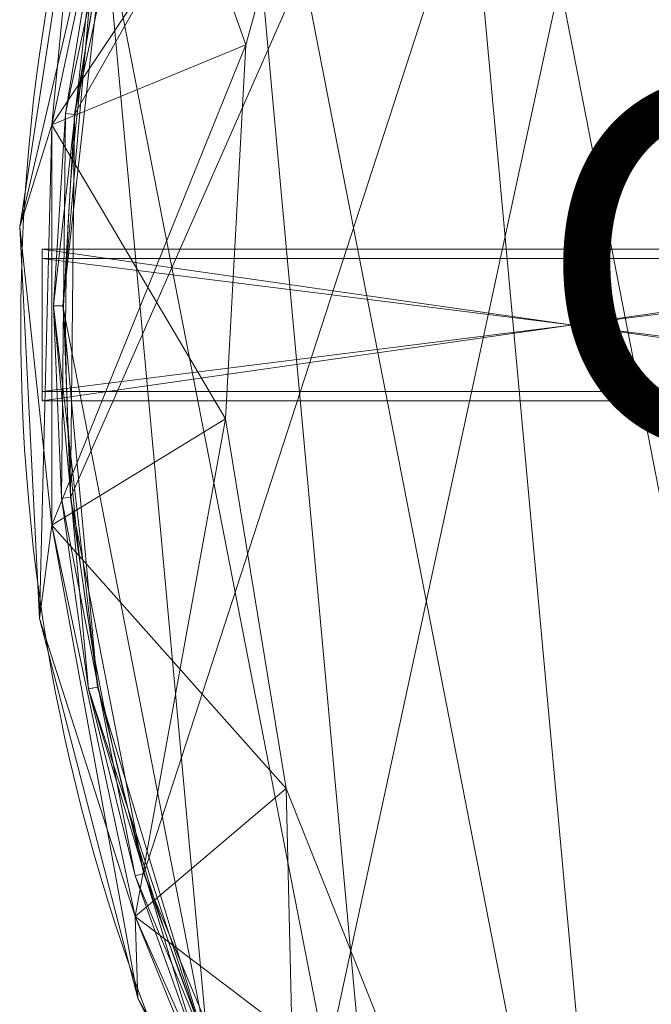
# Model space of a CAD drawing. Units: metres. Extents: x -1.939 to -1.3, y 0.717 to 1.356.
# Drawn here: x -1.939 to -1.835, y 0.925 to 1.087 of the extents above; entities that cross this region are included whole.
import ezdxf
from ezdxf.enums import TextEntityAlignment as Align

# ---------------------------------------------------------------- set-up
doc = ezdxf.new("R2010")
doc.units = ezdxf.units.M
doc.header["$MEASUREMENT"] = 0
for name, color, linetype in [('Mobilier 2D', 7, 'Continuous'), ('Mobilier 2D texte', 7, 'Continuous'), ('Mobilier 3D', 7, 'Continuous')]:
    doc.layers.add(name, color=color, linetype=linetype)
doc.styles.add('Verdana', font='verdana.ttf', dxfattribs={"height": 0.06})

# ---------------------------------------------------------------- blocks, each defined once
blk = doc.blocks.new('circlesoutdoor')
at = {"layer": 'Mobilier 2D', "color": 8, "linetype": 'Continuous', "lineweight": 0}
for radius in [0.31942, 0.31204]:
    blk.add_arc((0, 0), radius, 90, 89.9994, dxfattribs=at)
at = {"layer": 'Mobilier 2D texte', "color": 6, "linetype": 'ByBlock', "lineweight": -2, "style": 'Verdana'}
blk.add_text('GUERIDON', height=0.06, dxfattribs=at).set_placement((-0.23458, -0.03853), align=Align.BOTTOM_LEFT)
at = {"layer": 'Mobilier 3D', "color": 2, "linetype": 'Continuous', "lineweight": 0}
mesh = blk.add_polyface(dxfattribs=at)
corners = [(-0.18877, 0.24904, 0.7185), (-0.2991, -0.09053, 0.7185), (-0.3112, -0.02847, 0.7185)]
mesh.append_faces([[corners[k] for k in face] for face in [(0, 1, 2)]], dxfattribs={"color": 2})
mesh = blk.add_polyface(dxfattribs=at)
corners = [(-0.31056, 0.03476, 0.7185), (-0.18877, 0.24904, 0.7185), (-0.3112, -0.02847, 0.7185)]
mesh.append_faces([[corners[k] for k in face] for face in [(0, 1, 2)]], dxfattribs={"color": 2})
mesh = blk.add_polyface(dxfattribs=at)
corners = [(-0.29721, 0.09657, 0.7185), (-0.18877, 0.24904, 0.7185), (-0.31056, 0.03476, 0.7185)]
mesh.append_faces([[corners[k] for k in face] for face in [(0, 1, 2)]], dxfattribs={"color": 2})
mesh = blk.add_polyface(dxfattribs=at)
corners = [(-0.27476, -0.14888, 0.7185), (-0.2991, -0.09053, 0.7185), (-0.18877, 0.24904, 0.7185)]
mesh.append_faces([[corners[k] for k in face] for face in [(0, 1, 2)]], dxfattribs={"color": 2})
mesh = blk.add_polyface(dxfattribs=at)
corners = [(-0.19378, -0.24517, 0.7185), (-0.27476, -0.14888, 0.7185), (-0.18877, 0.24904, 0.7185)]
mesh.append_faces([[corners[k] for k in face] for face in [(0, 1, 2)]], dxfattribs={"color": 2})
at = {"layer": 'Mobilier 3D', "color": 16, "linetype": 'Continuous', "lineweight": 0}
mesh = blk.add_polyface(dxfattribs=at)
corners = [(-0.16798, -0.26351, 0.7265), (-0.213, 0.22867, 0.7265), (-0.25467, 0.18111, 0.7265)]
mesh.append_faces([[corners[k] for k in face] for face in [(0, 1, 2)]], dxfattribs={"color": 16})
mesh = blk.add_polyface(dxfattribs=at)
corners = [(-0.21758, -0.22431, 0.7265), (-0.25467, 0.18111, 0.7265), (-0.28591, 0.12614, 0.7265)]
mesh.append_faces([[corners[k] for k in face] for face in [(0, 1, 2)]], dxfattribs={"color": 16})
mesh = blk.add_polyface(dxfattribs=at)
corners = [(-0.16798, -0.26351, 0.7265), (-0.25467, 0.18111, 0.7265), (-0.21758, -0.22431, 0.7265)]
mesh.append_faces([[corners[k] for k in face] for face in [(0, 1, 2)]], dxfattribs={"color": 16})
mesh = blk.add_polyface(dxfattribs=at)
corners = [(-0.25828, -0.17591, 0.7265), (-0.28591, 0.12614, 0.7265), (-0.30545, 0.066, 0.7265)]
mesh.append_faces([[corners[k] for k in face] for face in [(0, 1, 2)]], dxfattribs={"color": 16})
mesh = blk.add_polyface(dxfattribs=at)
corners = [(-0.21758, -0.22431, 0.7265), (-0.28591, 0.12614, 0.7265), (-0.25828, -0.17591, 0.7265)]
mesh.append_faces([[corners[k] for k in face] for face in [(0, 1, 2)]], dxfattribs={"color": 16})
at = {"layer": 'Mobilier 3D', "color": 2, "linetype": 'Continuous', "lineweight": 0}
mesh = blk.add_polyface(dxfattribs=at)
corners = [(-0.28223, 0.04627, 0.717), (-0.31427, 0.03303, 0.717), (-0.26569, 0.10586, 0.717)]
mesh.append_faces([[corners[k] for k in face] for face in [(0, 1, 2)]], dxfattribs={"color": 2})
mesh = blk.add_polyface(dxfattribs=at)
corners = [(-0.26569, 0.10586, 0.717), (-0.31427, 0.03303, 0.717), (-0.30053, 0.09765, 0.717)]
mesh.append_faces([[corners[k] for k in face] for face in [(0, 1, 2)]], dxfattribs={"color": 2})
mesh = blk.add_polyface(dxfattribs=at)
corners = [(-0.26569, 0.10586, 0.721), (-0.30053, 0.09765, 0.721), (-0.28223, 0.04627, 0.721)]
mesh.append_faces([[corners[k] for k in face] for face in [(0, 1, 2)]], dxfattribs={"color": 2})
mesh = blk.add_polyface(dxfattribs=at)
corners = [(-0.28223, 0.04627, 0.721), (-0.28223, 0.04627, 0.717), (-0.26569, 0.10586, 0.717)]
mesh.append_faces([[corners[k] for k in face] for face in [(0, 1, 2)]], dxfattribs={"color": 2})
mesh = blk.add_polyface(dxfattribs=at)
corners = [(-0.28223, 0.04627, 0.721), (-0.26569, 0.10586, 0.717), (-0.26569, 0.10586, 0.721)]
mesh.append_faces([[corners[k] for k in face] for face in [(0, 1, 2)]], dxfattribs={"color": 2})
mesh = blk.add_polyface(dxfattribs=at)
corners = [(-0.31427, 0.03303, 0.695), (-0.31959, 0.01621, 0.695), (-0.30053, 0.09765, 0.695)]
mesh.append_faces([[corners[k] for k in face] for face in [(0, 1, 2)]], dxfattribs={"color": 2})
mesh = blk.add_polyface(dxfattribs=at)
corners = [(-0.30053, 0.09765, 0.695), (-0.31959, 0.01621, 0.695), (-0.30979, 0.08021, 0.695)]
mesh.append_faces([[corners[k] for k in face] for face in [(0, 1, 2)]], dxfattribs={"color": 2})
mesh = blk.add_polyface(dxfattribs=at)
corners = [(-0.31427, 0.03303, 0.717), (-0.31427, 0.03303, 0.695), (-0.30053, 0.09765, 0.695)]
mesh.append_faces([[corners[k] for k in face] for face in [(0, 1, 2)]], dxfattribs={"color": 2})
mesh = blk.add_polyface(dxfattribs=at)
corners = [(-0.31427, 0.03303, 0.717), (-0.30053, 0.09765, 0.695), (-0.30053, 0.09765, 0.717)]
mesh.append_faces([[corners[k] for k in face] for face in [(0, 1, 2)]], dxfattribs={"color": 2})
mesh = blk.add_polyface(dxfattribs=at)
corners = [(-0.31427, 0.03303, 0.725), (-0.31427, 0.03303, 0.721), (-0.30053, 0.09765, 0.721)]
mesh.append_faces([[corners[k] for k in face] for face in [(0, 1, 2)]], dxfattribs={"color": 2})
mesh = blk.add_polyface(dxfattribs=at)
corners = [(-0.31427, 0.03303, 0.725), (-0.30053, 0.09765, 0.721), (-0.30053, 0.09765, 0.725)]
mesh.append_faces([[corners[k] for k in face] for face in [(0, 1, 2)]], dxfattribs={"color": 2})
mesh = blk.add_polyface(dxfattribs=at)
corners = [(-0.30053, 0.09765, 0.725), (-0.30979, 0.08021, 0.725), (-0.31427, 0.03303, 0.725)]
mesh.append_faces([[corners[k] for k in face] for face in [(0, 1, 2)]], dxfattribs={"color": 2})
mesh = blk.add_polyface(dxfattribs=at)
corners = [(-0.28223, 0.04627, 0.721), (-0.30053, 0.09765, 0.721), (-0.31427, 0.03303, 0.721)]
mesh.append_faces([[corners[k] for k in face] for face in [(0, 1, 2)]], dxfattribs={"color": 2})
mesh = blk.add_polyface(dxfattribs=at)
corners = [(-0.31056, 0.03476, 0.7185), (-0.30534, 0.06598, 0.72), (-0.29721, 0.09657, 0.7185)]
mesh.append_faces([[corners[k] for k in face] for face in [(0, 1, 2)]], dxfattribs={"color": 2})
mesh = blk.add_polyface(dxfattribs=at)
corners = [(-0.30979, 0.08021, 0.725), (-0.30979, 0.08021, 0.695), (-0.31959, 0.01621, 0.695)]
mesh.append_faces([[corners[k] for k in face] for face in [(0, 1, 2)]], dxfattribs={"color": 2})
mesh = blk.add_polyface(dxfattribs=at)
corners = [(-0.30979, 0.08021, 0.725), (-0.31959, 0.01621, 0.695), (-0.31959, 0.01621, 0.725)]
mesh.append_faces([[corners[k] for k in face] for face in [(0, 1, 2)]], dxfattribs={"color": 2})
mesh = blk.add_polyface(dxfattribs=at)
corners = [(-0.31427, 0.03303, 0.725), (-0.30979, 0.08021, 0.725), (-0.31959, 0.01621, 0.725)]
mesh.append_faces([[corners[k] for k in face] for face in [(0, 1, 2)]], dxfattribs={"color": 2})
mesh = blk.add_polyface(dxfattribs=at)
corners = [(-0.30692, 0.06632, 0.725), (-0.31205, 0.03493, 0.72), (-0.31398, 0.00318, 0.725)]
mesh.append_faces([[corners[k] for k in face] for face in [(0, 1, 2)]], dxfattribs={"color": 2})
at = {"layer": 'Mobilier 3D', "color": 16, "linetype": 'Continuous', "lineweight": 0}
mesh = blk.add_polyface(dxfattribs=at)
corners = [(-0.31398, 0.00318, 0.725), (-0.31248, 0.00316, 0.7265), (-0.30692, 0.06632, 0.725)]
mesh.append_faces([[corners[k] for k in face] for face in [(0, 1, 2)]], dxfattribs={"color": 16})
mesh = blk.add_polyface(dxfattribs=at)
corners = [(-0.30692, 0.06632, 0.725), (-0.31248, 0.00316, 0.7265), (-0.30545, 0.066, 0.7265)]
mesh.append_faces([[corners[k] for k in face] for face in [(0, 1, 2)]], dxfattribs={"color": 16})
mesh = blk.add_polyface(dxfattribs=at)
corners = [(-0.28841, -0.12032, 0.7265), (-0.30545, 0.066, 0.7265), (-0.31248, 0.00316, 0.7265)]
mesh.append_faces([[corners[k] for k in face] for face in [(0, 1, 2)]], dxfattribs={"color": 16})
at = {"layer": 'Mobilier 3D', "color": 2, "linetype": 'Continuous', "lineweight": 0}
mesh = blk.add_polyface(dxfattribs=at)
corners = [(-0.30692, 0.06632, 0.725), (-0.30534, 0.06598, 0.72), (-0.31205, 0.03493, 0.72)]
mesh.append_faces([[corners[k] for k in face] for face in [(0, 1, 2)]], dxfattribs={"color": 2})
mesh = blk.add_polyface(dxfattribs=at)
corners = [(-0.31056, 0.03476, 0.7185), (-0.31205, 0.03493, 0.72), (-0.30534, 0.06598, 0.72)]
mesh.append_faces([[corners[k] for k in face] for face in [(0, 1, 2)]], dxfattribs={"color": 2})
at = {"layer": 'Mobilier 3D', "color": 16, "linetype": 'Continuous', "lineweight": 0}
mesh = blk.add_polyface(dxfattribs=at)
corners = [(-0.25828, -0.17591, 0.7265), (-0.30545, 0.066, 0.7265), (-0.28841, -0.12032, 0.7265)]
mesh.append_faces([[corners[k] for k in face] for face in [(0, 1, 2)]], dxfattribs={"color": 16})
at = {"layer": 'Mobilier 3D', "color": 2, "linetype": 'Continuous', "lineweight": 0}
mesh = blk.add_polyface(dxfattribs=at)
corners = [(-0.28223, 0.04627, 0.721), (-0.31427, 0.03303, 0.721), (-0.28558, -0.01548, 0.721)]
mesh.append_faces([[corners[k] for k in face] for face in [(0, 1, 2)]], dxfattribs={"color": 2})
mesh = blk.add_polyface(dxfattribs=at)
corners = [(-0.28558, -0.01548, 0.717), (-0.31427, -0.03303, 0.717), (-0.28223, 0.04627, 0.717)]
mesh.append_faces([[corners[k] for k in face] for face in [(0, 1, 2)]], dxfattribs={"color": 2})
mesh = blk.add_polyface(dxfattribs=at)
corners = [(-0.28223, 0.04627, 0.717), (-0.31427, -0.03303, 0.717), (-0.31427, 0.03303, 0.717)]
mesh.append_faces([[corners[k] for k in face] for face in [(0, 1, 2)]], dxfattribs={"color": 2})
mesh = blk.add_polyface(dxfattribs=at)
corners = [(-0.28558, -0.01548, 0.721), (-0.28558, -0.01548, 0.717), (-0.28223, 0.04627, 0.717)]
mesh.append_faces([[corners[k] for k in face] for face in [(0, 1, 2)]], dxfattribs={"color": 2})
mesh = blk.add_polyface(dxfattribs=at)
corners = [(-0.28558, -0.01548, 0.721), (-0.28223, 0.04627, 0.717), (-0.28223, 0.04627, 0.721)]
mesh.append_faces([[corners[k] for k in face] for face in [(0, 1, 2)]], dxfattribs={"color": 2})
mesh = blk.add_polyface(dxfattribs=at)
corners = [(-0.31205, 0.03493, 0.72), (-0.31237, 0.00316, 0.72), (-0.31398, 0.00318, 0.725)]
mesh.append_faces([[corners[k] for k in face] for face in [(0, 1, 2)]], dxfattribs={"color": 2})
mesh = blk.add_polyface(dxfattribs=at)
corners = [(-0.31237, 0.00316, 0.72), (-0.31205, 0.03493, 0.72), (-0.31056, 0.03476, 0.7185)]
mesh.append_faces([[corners[k] for k in face] for face in [(0, 1, 2)]], dxfattribs={"color": 2})
mesh = blk.add_polyface(dxfattribs=at)
corners = [(-0.3112, -0.02847, 0.7185), (-0.31237, 0.00316, 0.72), (-0.31056, 0.03476, 0.7185)]
mesh.append_faces([[corners[k] for k in face] for face in [(0, 1, 2)]], dxfattribs={"color": 2})
mesh = blk.add_polyface(dxfattribs=at)
corners = [(-0.31427, 0.03303, 0.695), (-0.31631, -0.04846, 0.695), (-0.31959, 0.01621, 0.695)]
mesh.append_faces([[corners[k] for k in face] for face in [(0, 1, 2)]], dxfattribs={"color": 2})
mesh = blk.add_polyface(dxfattribs=at)
corners = [(-0.31427, 0.03303, 0.725), (-0.31959, 0.01621, 0.725), (-0.31427, -0.03303, 0.725)]
mesh.append_faces([[corners[k] for k in face] for face in [(0, 1, 2)]], dxfattribs={"color": 2})
mesh = blk.add_polyface(dxfattribs=at)
corners = [(-0.31427, -0.03303, 0.695), (-0.31631, -0.04846, 0.695), (-0.31427, 0.03303, 0.695)]
mesh.append_faces([[corners[k] for k in face] for face in [(0, 1, 2)]], dxfattribs={"color": 2})
mesh = blk.add_polyface(dxfattribs=at)
corners = [(-0.31427, -0.03303, 0.717), (-0.31427, -0.03303, 0.695), (-0.31427, 0.03303, 0.695)]
mesh.append_faces([[corners[k] for k in face] for face in [(0, 1, 2)]], dxfattribs={"color": 2})
mesh = blk.add_polyface(dxfattribs=at)
corners = [(-0.31427, -0.03303, 0.717), (-0.31427, 0.03303, 0.695), (-0.31427, 0.03303, 0.717)]
mesh.append_faces([[corners[k] for k in face] for face in [(0, 1, 2)]], dxfattribs={"color": 2})
mesh = blk.add_polyface(dxfattribs=at)
corners = [(-0.31427, -0.03303, 0.725), (-0.31427, -0.03303, 0.721), (-0.31427, 0.03303, 0.721)]
mesh.append_faces([[corners[k] for k in face] for face in [(0, 1, 2)]], dxfattribs={"color": 2})
mesh = blk.add_polyface(dxfattribs=at)
corners = [(-0.31427, -0.03303, 0.725), (-0.31427, 0.03303, 0.721), (-0.31427, 0.03303, 0.725)]
mesh.append_faces([[corners[k] for k in face] for face in [(0, 1, 2)]], dxfattribs={"color": 2})
mesh = blk.add_polyface(dxfattribs=at)
corners = [(-0.28558, -0.01548, 0.721), (-0.31427, 0.03303, 0.721), (-0.31427, -0.03303, 0.721)]
mesh.append_faces([[corners[k] for k in face] for face in [(0, 1, 2)]], dxfattribs={"color": 2})
mesh = blk.add_polyface(dxfattribs=at)
corners = [(-0.31959, 0.01621, 0.725), (-0.31959, 0.01621, 0.695), (-0.31631, -0.04846, 0.695)]
mesh.append_faces([[corners[k] for k in face] for face in [(0, 1, 2)]], dxfattribs={"color": 2})
mesh = blk.add_polyface(dxfattribs=at)
corners = [(-0.31959, 0.01621, 0.725), (-0.31631, -0.04846, 0.695), (-0.31631, -0.04846, 0.725)]
mesh.append_faces([[corners[k] for k in face] for face in [(0, 1, 2)]], dxfattribs={"color": 2})
mesh = blk.add_polyface(dxfattribs=at)
corners = [(-0.31427, -0.03303, 0.725), (-0.31959, 0.01621, 0.725), (-0.31631, -0.04846, 0.725)]
mesh.append_faces([[corners[k] for k in face] for face in [(0, 1, 2)]], dxfattribs={"color": 2})
mesh = blk.add_polyface(dxfattribs=at)
corners = [(-0.3159, -0.0125, 0.697), (-0.3159, -0.011, 0.6985), (-0.3159, 0.0125, 0.697)]
mesh.append_faces([[corners[k] for k in face] for face in [(0, 1, 2)]], dxfattribs={"color": 2})
mesh = blk.add_polyface(dxfattribs=at)
corners = [(-0.3159, 0.0125, 0.697), (-0.3159, -0.011, 0.6985), (-0.3159, 0.011, 0.6985)]
mesh.append_faces([[corners[k] for k in face] for face in [(0, 1, 2)]], dxfattribs={"color": 2})
mesh = blk.add_polyface(dxfattribs=at)
corners = [(-0.3159, 0.0125, 0.697), (-0.3159, 0.011, 0.6985), (-0.3159, 0.0125, 0.717)]
mesh.append_faces([[corners[k] for k in face] for face in [(0, 1, 2)]], dxfattribs={"color": 2})
mesh = blk.add_polyface(dxfattribs=at)
corners = [(-0.3159, 0.0125, 0.717), (-0.3159, 0.011, 0.6985), (-0.3159, 0.011, 0.7155)]
mesh.append_faces([[corners[k] for k in face] for face in [(0, 1, 2)]], dxfattribs={"color": 2})
mesh = blk.add_polyface(dxfattribs=at)
corners = [(-0.3159, 0.0125, 0.717), (-0.3159, 0.011, 0.7155), (-0.3159, -0.0125, 0.717)]
mesh.append_faces([[corners[k] for k in face] for face in [(0, 1, 2)]], dxfattribs={"color": 2})
mesh = blk.add_polyface(dxfattribs=at)
corners = [(-0.3159, 0.0125, 0.697), (-0.1409, 0.0125, 0.697), (-0.3159, -0.0125, 0.697)]
mesh.append_faces([[corners[k] for k in face] for face in [(0, 1, 2)]], dxfattribs={"color": 2})
mesh = blk.add_polyface(dxfattribs=at)
corners = [(-0.3159, -0.0125, 0.697), (-0.1409, 0.0125, 0.697), (-0.1409, -0.0125, 0.697)]
mesh.append_faces([[corners[k] for k in face] for face in [(0, 1, 2)]], dxfattribs={"color": 2})
mesh = blk.add_polyface(dxfattribs=at)
corners = [(-0.1409, 0.0125, 0.717), (-0.3159, 0.0125, 0.717), (-0.1409, -0.0125, 0.717)]
mesh.append_faces([[corners[k] for k in face] for face in [(0, 1, 2)]], dxfattribs={"color": 2})
mesh = blk.add_polyface(dxfattribs=at)
corners = [(-0.1409, -0.0125, 0.717), (-0.3159, 0.0125, 0.717), (-0.3159, -0.0125, 0.717)]
mesh.append_faces([[corners[k] for k in face] for face in [(0, 1, 2)]], dxfattribs={"color": 2})
mesh = blk.add_polyface(dxfattribs=at)
corners = [(-0.3159, 0.0125, 0.697), (-0.3159, 0.0125, 0.717), (-0.1409, 0.0125, 0.697)]
mesh.append_faces([[corners[k] for k in face] for face in [(0, 1, 2)]], dxfattribs={"color": 2})
mesh = blk.add_polyface(dxfattribs=at)
corners = [(-0.1409, 0.0125, 0.697), (-0.3159, 0.0125, 0.717), (-0.1409, 0.0125, 0.717)]
mesh.append_faces([[corners[k] for k in face] for face in [(0, 1, 2)]], dxfattribs={"color": 2})
mesh = blk.add_polyface(dxfattribs=at)
corners = [(-0.3159, -0.0125, 0.717), (-0.3159, 0.011, 0.7155), (-0.3159, -0.011, 0.7155)]
mesh.append_faces([[corners[k] for k in face] for face in [(0, 1, 2)]], dxfattribs={"color": 2})
mesh = blk.add_polyface(dxfattribs=at)
corners = [(-0.1409, 0.011, 0.6985), (-0.3159, 0.011, 0.6985), (-0.1409, -0.011, 0.6985)]
mesh.append_faces([[corners[k] for k in face] for face in [(0, 1, 2)]], dxfattribs={"color": 2})
mesh = blk.add_polyface(dxfattribs=at)
corners = [(-0.1409, -0.011, 0.6985), (-0.3159, 0.011, 0.6985), (-0.3159, -0.011, 0.6985)]
mesh.append_faces([[corners[k] for k in face] for face in [(0, 1, 2)]], dxfattribs={"color": 2})
mesh = blk.add_polyface(dxfattribs=at)
corners = [(-0.3159, 0.011, 0.7155), (-0.1409, 0.011, 0.7155), (-0.3159, -0.011, 0.7155)]
mesh.append_faces([[corners[k] for k in face] for face in [(0, 1, 2)]], dxfattribs={"color": 2})
mesh = blk.add_polyface(dxfattribs=at)
corners = [(-0.3159, -0.011, 0.7155), (-0.1409, 0.011, 0.7155), (-0.1409, -0.011, 0.7155)]
mesh.append_faces([[corners[k] for k in face] for face in [(0, 1, 2)]], dxfattribs={"color": 2})
mesh = blk.add_polyface(dxfattribs=at)
corners = [(-0.1409, 0.011, 0.6985), (-0.1409, 0.011, 0.7155), (-0.3159, 0.011, 0.6985)]
mesh.append_faces([[corners[k] for k in face] for face in [(0, 1, 2)]], dxfattribs={"color": 2})
mesh = blk.add_polyface(dxfattribs=at)
corners = [(-0.3159, 0.011, 0.6985), (-0.1409, 0.011, 0.7155), (-0.3159, 0.011, 0.7155)]
mesh.append_faces([[corners[k] for k in face] for face in [(0, 1, 2)]], dxfattribs={"color": 2})
mesh = blk.add_polyface(dxfattribs=at)
corners = [(-0.31398, 0.00318, 0.725), (-0.31237, 0.00316, 0.72), (-0.31269, -0.0286, 0.72)]
mesh.append_faces([[corners[k] for k in face] for face in [(0, 1, 2)]], dxfattribs={"color": 2})
mesh = blk.add_polyface(dxfattribs=at)
corners = [(-0.31398, 0.00318, 0.725), (-0.31269, -0.0286, 0.72), (-0.3082, -0.06009, 0.725)]
mesh.append_faces([[corners[k] for k in face] for face in [(0, 1, 2)]], dxfattribs={"color": 2})
at = {"layer": 'Mobilier 3D', "color": 16, "linetype": 'Continuous', "lineweight": 0}
mesh = blk.add_polyface(dxfattribs=at)
corners = [(-0.3082, -0.06009, 0.725), (-0.30672, -0.0598, 0.7265), (-0.31398, 0.00318, 0.725)]
mesh.append_faces([[corners[k] for k in face] for face in [(0, 1, 2)]], dxfattribs={"color": 16})
mesh = blk.add_polyface(dxfattribs=at)
corners = [(-0.31398, 0.00318, 0.725), (-0.30672, -0.0598, 0.7265), (-0.31248, 0.00316, 0.7265)]
mesh.append_faces([[corners[k] for k in face] for face in [(0, 1, 2)]], dxfattribs={"color": 16})
at = {"layer": 'Mobilier 3D', "color": 2, "linetype": 'Continuous', "lineweight": 0}
mesh = blk.add_polyface(dxfattribs=at)
corners = [(-0.3112, -0.02847, 0.7185), (-0.31269, -0.0286, 0.72), (-0.31237, 0.00316, 0.72)]
mesh.append_faces([[corners[k] for k in face] for face in [(0, 1, 2)]], dxfattribs={"color": 2})
at = {"layer": 'Mobilier 3D', "color": 16, "linetype": 'Continuous', "lineweight": 0}
mesh = blk.add_polyface(dxfattribs=at)
corners = [(-0.28841, -0.12032, 0.7265), (-0.31248, 0.00316, 0.7265), (-0.30672, -0.0598, 0.7265)]
mesh.append_faces([[corners[k] for k in face] for face in [(0, 1, 2)]], dxfattribs={"color": 16})
at = {"layer": 'Mobilier 3D', "color": 2, "linetype": 'Continuous', "lineweight": 0}
mesh = blk.add_polyface(dxfattribs=at)
corners = [(-0.3159, -0.011, 0.6985), (-0.3159, -0.0125, 0.697), (-0.3159, -0.0125, 0.717)]
mesh.append_faces([[corners[k] for k in face] for face in [(0, 1, 2)]], dxfattribs={"color": 2})
mesh = blk.add_polyface(dxfattribs=at)
corners = [(-0.3159, -0.0125, 0.717), (-0.3159, -0.011, 0.7155), (-0.3159, -0.011, 0.6985)]
mesh.append_faces([[corners[k] for k in face] for face in [(0, 1, 2)]], dxfattribs={"color": 2})
mesh = blk.add_polyface(dxfattribs=at)
corners = [(-0.3159, -0.011, 0.6985), (-0.3159, -0.011, 0.7155), (-0.1409, -0.011, 0.6985)]
mesh.append_faces([[corners[k] for k in face] for face in [(0, 1, 2)]], dxfattribs={"color": 2})
mesh = blk.add_polyface(dxfattribs=at)
corners = [(-0.1409, -0.011, 0.6985), (-0.3159, -0.011, 0.7155), (-0.1409, -0.011, 0.7155)]
mesh.append_faces([[corners[k] for k in face] for face in [(0, 1, 2)]], dxfattribs={"color": 2})
mesh = blk.add_polyface(dxfattribs=at)
corners = [(-0.1409, -0.0125, 0.697), (-0.1409, -0.0125, 0.717), (-0.3159, -0.0125, 0.697)]
mesh.append_faces([[corners[k] for k in face] for face in [(0, 1, 2)]], dxfattribs={"color": 2})
mesh = blk.add_polyface(dxfattribs=at)
corners = [(-0.3159, -0.0125, 0.697), (-0.1409, -0.0125, 0.717), (-0.3159, -0.0125, 0.717)]
mesh.append_faces([[corners[k] for k in face] for face in [(0, 1, 2)]], dxfattribs={"color": 2})
mesh = blk.add_polyface(dxfattribs=at)
corners = [(-0.28558, -0.01548, 0.721), (-0.31427, -0.03303, 0.721), (-0.27558, -0.07651, 0.721)]
mesh.append_faces([[corners[k] for k in face] for face in [(0, 1, 2)]], dxfattribs={"color": 2})
mesh = blk.add_polyface(dxfattribs=at)
corners = [(-0.28558, -0.01548, 0.717), (-0.30053, -0.09765, 0.717), (-0.31427, -0.03303, 0.717)]
mesh.append_faces([[corners[k] for k in face] for face in [(0, 1, 2)]], dxfattribs={"color": 2})
mesh = blk.add_polyface(dxfattribs=at)
corners = [(-0.27558, -0.07651, 0.717), (-0.30053, -0.09765, 0.717), (-0.28558, -0.01548, 0.717)]
mesh.append_faces([[corners[k] for k in face] for face in [(0, 1, 2)]], dxfattribs={"color": 2})
mesh = blk.add_polyface(dxfattribs=at)
corners = [(-0.27558, -0.07651, 0.721), (-0.27558, -0.07651, 0.717), (-0.28558, -0.01548, 0.717)]
mesh.append_faces([[corners[k] for k in face] for face in [(0, 1, 2)]], dxfattribs={"color": 2})
mesh = blk.add_polyface(dxfattribs=at)
corners = [(-0.27558, -0.07651, 0.721), (-0.28558, -0.01548, 0.717), (-0.28558, -0.01548, 0.721)]
mesh.append_faces([[corners[k] for k in face] for face in [(0, 1, 2)]], dxfattribs={"color": 2})
mesh = blk.add_polyface(dxfattribs=at)
corners = [(-0.30662, -0.05978, 0.72), (-0.31269, -0.0286, 0.72), (-0.3112, -0.02847, 0.7185)]
mesh.append_faces([[corners[k] for k in face] for face in [(0, 1, 2)]], dxfattribs={"color": 2})
mesh = blk.add_polyface(dxfattribs=at)
corners = [(-0.31269, -0.0286, 0.72), (-0.30662, -0.05978, 0.72), (-0.3082, -0.06009, 0.725)]
mesh.append_faces([[corners[k] for k in face] for face in [(0, 1, 2)]], dxfattribs={"color": 2})
mesh = blk.add_polyface(dxfattribs=at)
corners = [(-0.2991, -0.09053, 0.7185), (-0.30662, -0.05978, 0.72), (-0.3112, -0.02847, 0.7185)]
mesh.append_faces([[corners[k] for k in face] for face in [(0, 1, 2)]], dxfattribs={"color": 2})
mesh = blk.add_polyface(dxfattribs=at)
corners = [(-0.31427, -0.03303, 0.695), (-0.30008, -0.11114, 0.695), (-0.31631, -0.04846, 0.695)]
mesh.append_faces([[corners[k] for k in face] for face in [(0, 1, 2)]], dxfattribs={"color": 2})
mesh = blk.add_polyface(dxfattribs=at)
corners = [(-0.31427, -0.03303, 0.725), (-0.31631, -0.04846, 0.725), (-0.30053, -0.09765, 0.725)]
mesh.append_faces([[corners[k] for k in face] for face in [(0, 1, 2)]], dxfattribs={"color": 2})
mesh = blk.add_polyface(dxfattribs=at)
corners = [(-0.30053, -0.09765, 0.717), (-0.30053, -0.09765, 0.695), (-0.31427, -0.03303, 0.695)]
mesh.append_faces([[corners[k] for k in face] for face in [(0, 1, 2)]], dxfattribs={"color": 2})
mesh = blk.add_polyface(dxfattribs=at)
corners = [(-0.30053, -0.09765, 0.717), (-0.31427, -0.03303, 0.695), (-0.31427, -0.03303, 0.717)]
mesh.append_faces([[corners[k] for k in face] for face in [(0, 1, 2)]], dxfattribs={"color": 2})
mesh = blk.add_polyface(dxfattribs=at)
corners = [(-0.30053, -0.09765, 0.725), (-0.30053, -0.09765, 0.721), (-0.31427, -0.03303, 0.721)]
mesh.append_faces([[corners[k] for k in face] for face in [(0, 1, 2)]], dxfattribs={"color": 2})
mesh = blk.add_polyface(dxfattribs=at)
corners = [(-0.30053, -0.09765, 0.725), (-0.31427, -0.03303, 0.721), (-0.31427, -0.03303, 0.725)]
mesh.append_faces([[corners[k] for k in face] for face in [(0, 1, 2)]], dxfattribs={"color": 2})
mesh = blk.add_polyface(dxfattribs=at)
corners = [(-0.30053, -0.09765, 0.695), (-0.30008, -0.11114, 0.695), (-0.31427, -0.03303, 0.695)]
mesh.append_faces([[corners[k] for k in face] for face in [(0, 1, 2)]], dxfattribs={"color": 2})
mesh = blk.add_polyface(dxfattribs=at)
corners = [(-0.27558, -0.07651, 0.721), (-0.31427, -0.03303, 0.721), (-0.30053, -0.09765, 0.721)]
mesh.append_faces([[corners[k] for k in face] for face in [(0, 1, 2)]], dxfattribs={"color": 2})
mesh = blk.add_polyface(dxfattribs=at)
corners = [(-0.31631, -0.04846, 0.725), (-0.31631, -0.04846, 0.695), (-0.30008, -0.11114, 0.695)]
mesh.append_faces([[corners[k] for k in face] for face in [(0, 1, 2)]], dxfattribs={"color": 2})
mesh = blk.add_polyface(dxfattribs=at)
corners = [(-0.31631, -0.04846, 0.725), (-0.30008, -0.11114, 0.695), (-0.30008, -0.11114, 0.725)]
mesh.append_faces([[corners[k] for k in face] for face in [(0, 1, 2)]], dxfattribs={"color": 2})
mesh = blk.add_polyface(dxfattribs=at)
corners = [(-0.30053, -0.09765, 0.725), (-0.31631, -0.04846, 0.725), (-0.30008, -0.11114, 0.725)]
mesh.append_faces([[corners[k] for k in face] for face in [(0, 1, 2)]], dxfattribs={"color": 2})
mesh = blk.add_polyface(dxfattribs=at)
corners = [(-0.3082, -0.06009, 0.725), (-0.30662, -0.05978, 0.72), (-0.30054, -0.09096, 0.72)]
mesh.append_faces([[corners[k] for k in face] for face in [(0, 1, 2)]], dxfattribs={"color": 2})
at = {"layer": 'Mobilier 3D', "color": 16, "linetype": 'Continuous', "lineweight": 0}
mesh = blk.add_polyface(dxfattribs=at)
corners = [(-0.3082, -0.06009, 0.725), (-0.28841, -0.12032, 0.7265), (-0.30672, -0.0598, 0.7265)]
mesh.append_faces([[corners[k] for k in face] for face in [(0, 1, 2)]], dxfattribs={"color": 16})
at = {"layer": 'Mobilier 3D', "color": 2, "linetype": 'Continuous', "lineweight": 0}
mesh = blk.add_polyface(dxfattribs=at)
corners = [(-0.3082, -0.06009, 0.725), (-0.30054, -0.09096, 0.72), (-0.28979, -0.1209, 0.725)]
mesh.append_faces([[corners[k] for k in face] for face in [(0, 1, 2)]], dxfattribs={"color": 2})
at = {"layer": 'Mobilier 3D', "color": 16, "linetype": 'Continuous', "lineweight": 0}
mesh = blk.add_polyface(dxfattribs=at)
corners = [(-0.28979, -0.1209, 0.725), (-0.28841, -0.12032, 0.7265), (-0.3082, -0.06009, 0.725)]
mesh.append_faces([[corners[k] for k in face] for face in [(0, 1, 2)]], dxfattribs={"color": 16})
at = {"layer": 'Mobilier 3D', "color": 2, "linetype": 'Continuous', "lineweight": 0}
mesh = blk.add_polyface(dxfattribs=at)
corners = [(-0.2991, -0.09053, 0.7185), (-0.30054, -0.09096, 0.72), (-0.30662, -0.05978, 0.72)]
mesh.append_faces([[corners[k] for k in face] for face in [(0, 1, 2)]], dxfattribs={"color": 2})
mesh = blk.add_polyface(dxfattribs=at)
corners = [(-0.27558, -0.07651, 0.721), (-0.30053, -0.09765, 0.721), (-0.25268, -0.13397, 0.721)]
mesh.append_faces([[corners[k] for k in face] for face in [(0, 1, 2)]], dxfattribs={"color": 2})
mesh = blk.add_polyface(dxfattribs=at)
corners = [(-0.27558, -0.07651, 0.717), (-0.27366, -0.158, 0.717), (-0.30053, -0.09765, 0.717)]
mesh.append_faces([[corners[k] for k in face] for face in [(0, 1, 2)]], dxfattribs={"color": 2})
mesh = blk.add_polyface(dxfattribs=at)
corners = [(-0.25268, -0.13397, 0.717), (-0.27366, -0.158, 0.717), (-0.27558, -0.07651, 0.717)]
mesh.append_faces([[corners[k] for k in face] for face in [(0, 1, 2)]], dxfattribs={"color": 2})
mesh = blk.add_polyface(dxfattribs=at)
corners = [(-0.25268, -0.13397, 0.721), (-0.25268, -0.13397, 0.717), (-0.27558, -0.07651, 0.717)]
mesh.append_faces([[corners[k] for k in face] for face in [(0, 1, 2)]], dxfattribs={"color": 2})
mesh = blk.add_polyface(dxfattribs=at)
corners = [(-0.25268, -0.13397, 0.721), (-0.27558, -0.07651, 0.717), (-0.27558, -0.07651, 0.721)]
mesh.append_faces([[corners[k] for k in face] for face in [(0, 1, 2)]], dxfattribs={"color": 2})
mesh = blk.add_polyface(dxfattribs=at)
corners = [(-0.28831, -0.12028, 0.72), (-0.30054, -0.09096, 0.72), (-0.2991, -0.09053, 0.7185)]
mesh.append_faces([[corners[k] for k in face] for face in [(0, 1, 2)]], dxfattribs={"color": 2})
mesh = blk.add_polyface(dxfattribs=at)
corners = [(-0.30054, -0.09096, 0.72), (-0.28831, -0.12028, 0.72), (-0.28979, -0.1209, 0.725)]
mesh.append_faces([[corners[k] for k in face] for face in [(0, 1, 2)]], dxfattribs={"color": 2})
mesh = blk.add_polyface(dxfattribs=at)
corners = [(-0.27476, -0.14888, 0.7185), (-0.28831, -0.12028, 0.72), (-0.2991, -0.09053, 0.7185)]
mesh.append_faces([[corners[k] for k in face] for face in [(0, 1, 2)]], dxfattribs={"color": 2})
mesh = blk.add_polyface(dxfattribs=at)
corners = [(-0.27366, -0.158, 0.717), (-0.27366, -0.158, 0.695), (-0.30053, -0.09765, 0.695)]
mesh.append_faces([[corners[k] for k in face] for face in [(0, 1, 2)]], dxfattribs={"color": 2})
mesh = blk.add_polyface(dxfattribs=at)
corners = [(-0.27366, -0.158, 0.717), (-0.30053, -0.09765, 0.695), (-0.30053, -0.09765, 0.717)]
mesh.append_faces([[corners[k] for k in face] for face in [(0, 1, 2)]], dxfattribs={"color": 2})
mesh = blk.add_polyface(dxfattribs=at)
corners = [(-0.27366, -0.158, 0.725), (-0.27366, -0.158, 0.721), (-0.30053, -0.09765, 0.721)]
mesh.append_faces([[corners[k] for k in face] for face in [(0, 1, 2)]], dxfattribs={"color": 2})
mesh = blk.add_polyface(dxfattribs=at)
corners = [(-0.27366, -0.158, 0.725), (-0.30053, -0.09765, 0.721), (-0.30053, -0.09765, 0.725)]
mesh.append_faces([[corners[k] for k in face] for face in [(0, 1, 2)]], dxfattribs={"color": 2})
mesh = blk.add_polyface(dxfattribs=at)
corners = [(-0.27366, -0.158, 0.695), (-0.27157, -0.16927, 0.695), (-0.30053, -0.09765, 0.695)]
mesh.append_faces([[corners[k] for k in face] for face in [(0, 1, 2)]], dxfattribs={"color": 2})
mesh = blk.add_polyface(dxfattribs=at)
corners = [(-0.30053, -0.09765, 0.695), (-0.27157, -0.16927, 0.695), (-0.30008, -0.11114, 0.695)]
mesh.append_faces([[corners[k] for k in face] for face in [(0, 1, 2)]], dxfattribs={"color": 2})
mesh = blk.add_polyface(dxfattribs=at)
corners = [(-0.30053, -0.09765, 0.725), (-0.30008, -0.11114, 0.725), (-0.27366, -0.158, 0.725)]
mesh.append_faces([[corners[k] for k in face] for face in [(0, 1, 2)]], dxfattribs={"color": 2})
mesh = blk.add_polyface(dxfattribs=at)
corners = [(-0.25268, -0.13397, 0.721), (-0.30053, -0.09765, 0.721), (-0.27366, -0.158, 0.721)]
mesh.append_faces([[corners[k] for k in face] for face in [(0, 1, 2)]], dxfattribs={"color": 2})
mesh = blk.add_polyface(dxfattribs=at)
corners = [(-0.30008, -0.11114, 0.725), (-0.30008, -0.11114, 0.695), (-0.27157, -0.16927, 0.695)]
mesh.append_faces([[corners[k] for k in face] for face in [(0, 1, 2)]], dxfattribs={"color": 2})
mesh = blk.add_polyface(dxfattribs=at)
corners = [(-0.30008, -0.11114, 0.725), (-0.27157, -0.16927, 0.695), (-0.27157, -0.16927, 0.725)]
mesh.append_faces([[corners[k] for k in face] for face in [(0, 1, 2)]], dxfattribs={"color": 2})
mesh = blk.add_polyface(dxfattribs=at)
corners = [(-0.27366, -0.158, 0.725), (-0.30008, -0.11114, 0.725), (-0.27157, -0.16927, 0.725)]
mesh.append_faces([[corners[k] for k in face] for face in [(0, 1, 2)]], dxfattribs={"color": 2})

msp = doc.modelspace()

# ---------------------------------------------------------------- block references
msp.add_blockref('circlesoutdoor', (-1.61968, 1.03671, 0.01))

doc.saveas('drawing.dxf')
